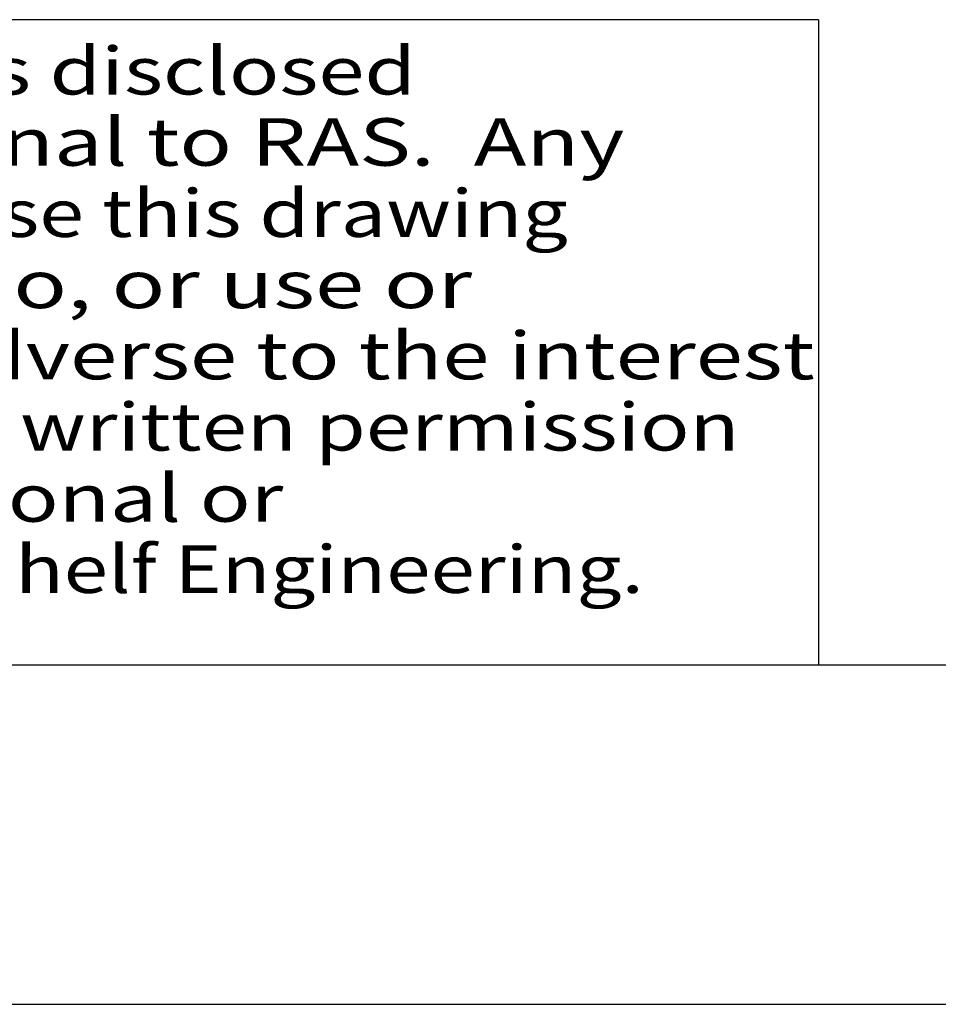
# Model space of a CAD drawing. Units: inches. Extents: x 0 to 17, y 0 to 11.
# Drawn here: x 3.6 to 5, y 0 to 1.5 of the extents above; entities that cross this region are included whole.
import ezdxf
from ezdxf.enums import TextEntityAlignment as Align

# ---------------------------------------------------------------- set-up
doc = ezdxf.new("R2010")
doc.units = ezdxf.units.IN
doc.header["$LTSCALE"] = 0.935
doc.header["$MEASUREMENT"] = 0
doc.layers.get('0').update_dxf_attribs({"linetype": 'CONTINUOUS'})
doc.styles.get("Standard").update_dxf_attribs({"font": 'BLUPRNT.TTF'})

msp = doc.modelspace()

# ---------------------------------------------------------------- linework, layer by layer
at = {"color": 7, "linetype": 'Continuous'}
for p, q in [((4.8179, 1.4519), (0.5, 1.4519)), ((4.8179, 1.4519), (4.8179, 0.5)), ((16.5, 0.5), (0.5, 0.5)), ((0, 0), (17, 0))]:
    msp.add_line(p, q, dxfattribs=at)

# ---------------------------------------------------------------- texts
for s, p, p2 in [('This drawing is the property of Rev-A-Shelf (RAS) and is disclosed', (0.5284, 1.3416), (4.2244, 1.3416)), ('in confidence to the extent its subject matter is original to RAS.  Any ', (0.5284, 1.2366), (4.5604, 1.2366)), ('vendor receiving this drawing from RAS shall hold and use this drawing', (0.5284, 1.1316), (4.4484, 1.1316)), ('for the sole benefit of RAS and shall not disclose it to, or use or ', (0.5284, 1.0266), (4.3364, 1.0266)), ('reproduce it for any third party, or perform any act adverse to the interest ', (0.5284, 0.9216), (4.8404, 0.9216)), ('of RAS with respect to this drawing without the express written permission ', (0.5284, 0.8166), (4.7284, 0.8166)), ('of RAS.  Vendors shall not revise any physical, dimensional or ', (0.5284, 0.7116), (4.0564, 0.7116)), ('performance characteristic unless authorized by Rev-A-Shelf Engineering.', (0.5284, 0.6066), (4.5604, 0.6066))]:
    msp.add_text(s, height=0.07, dxfattribs=at).set_placement(p, p2, align=Align.FIT)

doc.saveas('drawing.dxf')
